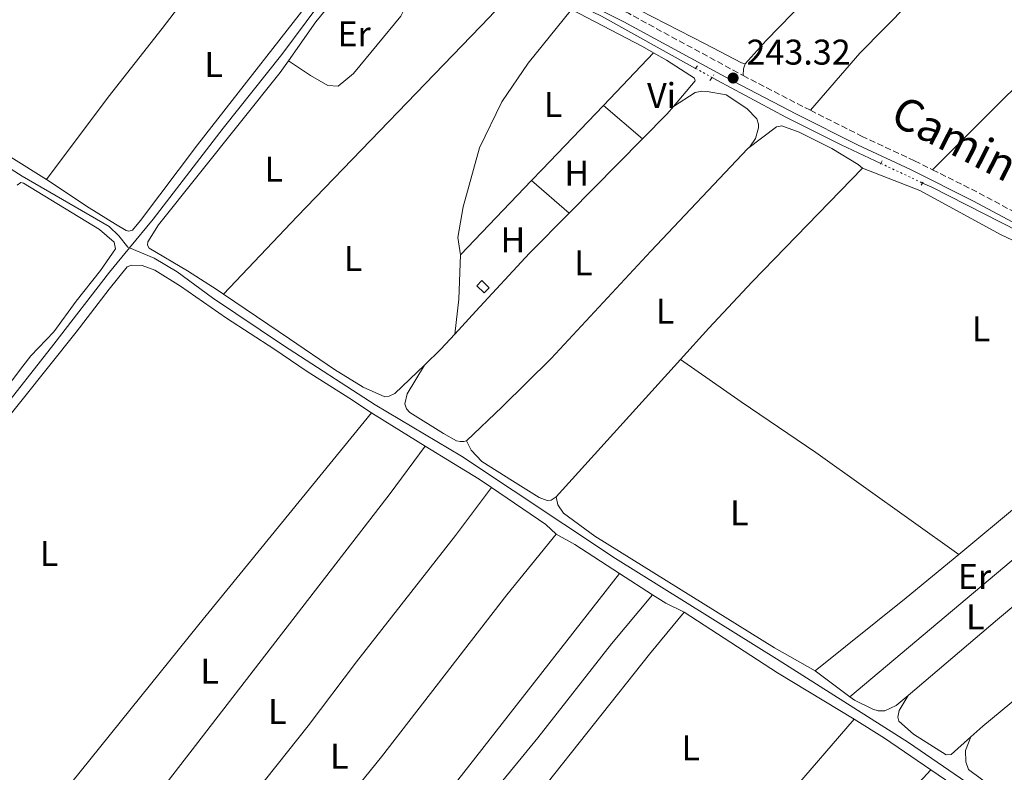
# Model space of a CAD drawing. Units: metres. Extents: x 622461 to 625952, y 4650845 to 4653221.
# Drawn here: x 625395 to 625670, y 4651996 to 4652206 of the extents above; entities that cross this region are included whole.
import ezdxf
from ezdxf.enums import TextEntityAlignment as Align

# ---------------------------------------------------------------- set-up
doc = ezdxf.new("R2010")
doc.units = ezdxf.units.M
doc.header["$MEASUREMENT"] = 0
for name, pattern in [('DGN Style 2', [1.7399219301090239, 1.043953158065414, -0.6959687720436097]), ('DGN Style 3', [2.435890702152634, 1.739921930109024, -0.6959687720436097]), ('DGN Style 5', [1.217945351076317, 0.5219765790327072, -0.6959687720436097])]:
    doc.linetypes.add(name, pattern=pattern)
for name, color, linetype, lineweight in [('Acequia de obra', 4, 'Continuous', 0), ('Acequia sin especificar', 4, 'Continuous', 0), ('Acequia sin especificar no vista', 4, 'DGN Style 5', 0), ('Camino', 7, 'DGN Style 3', 0), ('Caseta-cabaña', 1, 'Continuous', 0), ('Charca', 142, 'Continuous', 0), ('Cota de punto acotado terreno', 7, 'Continuous', 0), ('Etiqueta de uso rústico', 92, 'Continuous', 0), ('Línea de cambio de uso (parcela vista)', 92, 'Continuous', 0), ('Margen derecho', 7, 'Continuous', 0), ('Pontón-alcantarilla (pasos de agua)', 1, 'DGN Style 2', 0), ('Punto acotado terreno (símbolo)', 7, 'Continuous', 0)]:
    doc.layers.add(name, color=color, linetype=linetype, lineweight=lineweight)
doc.styles.add('Style-Arial', font='arial.ttf')

# ---------------------------------------------------------------- blocks, each defined once
blk = doc.blocks.new('5PATER')
at = {"layer": 'Charca', "linetype": 'Continuous', "lineweight": 0}
h = blk.add_hatch(color=51, dxfattribs=at)
edge = h.paths.add_edge_path()
edge.add_ellipse((0, 0), major_axis=(-0.1095731443231308, -0.1110710700762829), ratio=0.9994222409660317, start_angle=0, end_angle=360)

msp = doc.modelspace()

# ---------------------------------------------------------------- linework, layer by layer
at = {"layer": 'Acequia de obra', "color": 4, "linetype": 'Continuous', "lineweight": 0}
for points in [[(625425.6399999997, 4652142.5, 242.7700000000041), (625432.2199999997, 4652150.5, 242.679999999993), (625451.8300000001, 4652175.960000001, 242.3399999999965), (625468.2800000003, 4652196.65, 242.679999999993), (625481.9299999997, 4652214.980000001, 242.0800000000018), (625496.3399999999, 4652233.279999999, 241.9700000000012), (625498.7699999996, 4652236.189999999, 241.9700000000012)], [(625326.8499999996, 4652016.49, 243.4799999999959), (625331.2000000002, 4652022.42, 243.4400000000023), (625336.0300000003, 4652026.92, 243.4400000000023), (625353.0199999996, 4652049.25, 243.4900000000052), (625371.0800000001, 4652072.380000001, 243), (625388.3700000001, 4652095.119999999, 242.8399999999965), (625404.4500000002, 4652115.51, 242.570000000007), (625419.9900000002, 4652135.630000001, 242.8399999999965), (625425.6399999997, 4652142.5, 242.7700000000041)]]:
    msp.add_polyline3d(points, dxfattribs=at)
at = {"layer": 'Acequia sin especificar', "color": 4, "linetype": 'Continuous', "lineweight": 0, "extrusion": (0.02128523198910786, 0.03828435924065965, 0.9990401627245533), "elevation": 191663.7182392074, "flags": 128}
msp.add_lwpolyline([(1713905.077921541, -4365800.464541393), (1713904.331007446, -4365800.479337096), (1713883.743993853, -4365801.606000714), (1713853.595279121, -4365801.606000714)], dxfattribs=at)
at = {"layer": 'Acequia sin especificar', "color": 4, "linetype": 'Continuous', "lineweight": 0, "elevation": 242.0299999999988, "flags": 128}
for points in [[(625588.6699999999, 4652190.189999999), (625590.2300000006, 4652189.32), (625609.3600000005, 4652179.109999999), (625624.8499999996, 4652171.300000001), (625635.9000000004, 4652166.119999999)], [(625647.5999999996, 4652160.640000001), (625650.1500000004, 4652159.439999999), (625679.2999999998, 4652144.67), (625714.8700000001, 4652125.350000001), (625747.9299999997, 4652108.470000001), (625748.4900000002, 4652108.16)]]:
    msp.add_lwpolyline(points, dxfattribs=at)
at = {"layer": 'Acequia sin especificar', "color": 4, "linetype": 'Continuous', "lineweight": 0}
for points in [[(625425.6399999997, 4652142.5, 242.7700000000041), (625425.1799999997, 4652142.689999999, 242.320000000007), (625422.6699999999, 4652145.880000001, 242.320000000007), (625419.9199999999, 4652148.470000001, 242.2599999999948), (625395.5599999997, 4652162.600000001, 242.320000000007), (625366.4800000006, 4652181.029999999, 242.429999999993), (625348.75, 4652192.890000001, 242.4799999999959)], [(625425.6399999997, 4652142.5, 242.7700000000041), (625432.5300000003, 4652139.600000001, 242.320000000007), (625438.9400000004, 4652135.77, 242.320000000007), (625448.8499999996, 4652128.470000001, 242.320000000007), (625468.7000000002, 4652115.140000001, 242.320000000007), (625494.4199999999, 4652098.560000001, 242.3699999999953), (625518.5899999999, 4652084.16, 242.3699999999953), (625561.6900000004, 4652055.52, 242.3699999999953), (625607.5, 4652026.970000001, 242.3699999999953), (625643.6299999999, 4652003.930000001, 242.2100000000064), (625666.2800000003, 4651988.480000001, 241.679999999993), (625699.1200000001, 4651967.460000001, 241.570000000007), (625712.7599999999, 4651959.380000001, 241.6199999999953), (625725.6100000005, 4651951, 241.6199999999953), (625727.0199999996, 4651950.01, 241.6199999999953)]]:
    msp.add_polyline3d(points, dxfattribs=at)
at = {"layer": 'Acequia sin especificar no vista', "color": 4, "linetype": 'DGN Style 5', "lineweight": 0, "elevation": 242.0299999999988, "flags": 128}
for points in [[(625584.0800000001, 4652192.74), (625588.6699999999, 4652190.189999999)], [(625635.9000000004, 4652166.119999999), (625647.5999999996, 4652160.640000001)]]:
    msp.add_lwpolyline(points, dxfattribs=at)
at = {"layer": 'Camino', "color": 7, "linetype": 'DGN Style 3', "lineweight": 0, "extrusion": (0.1559408188625474, 0.2924854651855837, 0.943469508605154), "elevation": 1458483.906480634, "flags": 128}
msp.add_lwpolyline([(1636730.450631759, -4150710.294658412), (1636702.770545769, -4150710.95838992), (1636667.967054209, -4150710.665441487), (1636666.24528638, -4150710.686863394)], dxfattribs=at)
at = {"layer": 'Camino', "color": 7, "linetype": 'DGN Style 3', "lineweight": 0, "extrusion": (0.1330336281303367, 0.2559434129745243, 0.9574941373927213), "elevation": 1274156.045047255, "flags": 128}
msp.add_lwpolyline([(1590486.896265509, -4228608.366960729), (1590468.661120872, -4228608.366960729), (1590465.691777819, -4228608.401628455)], dxfattribs=at)
at = {"layer": 'Camino', "color": 7, "linetype": 'DGN Style 3', "lineweight": 0, "extrusion": (0.3162501829196476, 0.5954585010878135, 0.7385221697996236), "elevation": 2968212.426286995, "flags": 128}
msp.add_lwpolyline([(1629563.072195719, -3250893.841728075), (1629548.810388695, -3250894.316344131), (1629519.449282096, -3250894.227353621)], dxfattribs=at)
at = {"layer": 'Camino', "color": 7, "linetype": 'DGN Style 3', "lineweight": 0}
msp.add_polyline3d([(625616.2100000004, 4652181, 243.3099999999976), (625630.5399999979, 4652173.780000002, 243.2700000000041), (625645.3700000006, 4652166.86, 243.2700000000041), (625650.3700000007, 4652164.350000002, 243.1499999999942)], dxfattribs=at)
at = {"layer": 'Caseta-cabaña', "color": 1, "linetype": 'Continuous', "lineweight": 0, "extrusion": (0.01704723923715555, 0.01730423278940978, 0.9997049340490228), "elevation": 91410.38761188334, "flags": 128}
msp.add_lwpolyline([(2819241.619001663, -3751950.154054857), (2819241.613182742, -3751948.095665647), (2819244.455778256, -3751948.102787314), (2819244.454579206, -3751950.154054857), (2819241.619001663, -3751950.154054857)], close=True, dxfattribs=at)
at = {"layer": 'Caseta-cabaña', "color": 1, "linetype": 'Continuous', "lineweight": 0, "extrusion": (0.01704723923715555, 0.01730423278940978, 0.9997049340490228), "elevation": 91410.38761188336, "flags": 128}
msp.add_lwpolyline([(2819241.613182742, -3751948.095665647), (2819244.455778256, -3751948.102787314), (2819244.454579206, -3751950.154054857), (2819241.619001663, -3751950.154054857), (2819241.613182742, -3751948.095665647)], dxfattribs=at)
at = {"layer": 'Línea de cambio de uso (parcela vista)', "color": 92, "linetype": 'Continuous', "lineweight": 0, "extrusion": (0.1575213103256541, -0.1207700539158202, 0.9801028674942539), "elevation": -463101.4734557291, "flags": 128}
msp.add_lwpolyline([(4072459.101872134, 2287921.451809287), (4072525.080192405, 2287921.199907713), (4072565.931869796, 2287921.451809288)], dxfattribs=at)
at = {"layer": 'Línea de cambio de uso (parcela vista)', "color": 92, "linetype": 'Continuous', "lineweight": 0, "flags": 128}
for points, elevation in [([(625470.0999999996, 4652194.869999999), (625477.75, 4652205.77), (625488.9699999997, 4652219.480000001)], 243.1600000000035), ([(625488.9699999997, 4652219.480000001), (625501.4699999997, 4652210.289999999), (625502.29, 4652208.880000001), (625501.5999999996, 4652207.380000001), (625488.29, 4652191.350000001), (625484.0199999996, 4652187.730000001), (625481.1500000004, 4652187.980000001), (625476.3200000003, 4652190.710000001), (625470.0999999996, 4652194.869999999)], 243.1600000000035), ([(625572.2599999999, 4652197.08), (625575.9000000004, 4652195.029999999), (625583.7599999999, 4652190), (625583.9600000001, 4652189.24), (625577.8799999999, 4652182.039999999)], 242.9400000000023), ([(625577.8799999999, 4652182.039999999), (625583.9400000004, 4652186), (625585.79, 4652186.34), (625587.3600000005, 4652186.27), (625592.6399999997, 4652185.350000001), (625598.4299999997, 4652181.550000001), (625601.2300000006, 4652178.58), (625601.6399999997, 4652177.119999999), (625601.6399999997, 4652176.060000001), (625600.8099999997, 4652173.119999999), (625599.2300000006, 4652170.800000001), (625598.7199999997, 4652170.26)], 242.9400000000022), ([(625661.0999999996, 4652005.57), (625655.5599999997, 4652000.640000001), (625654.2199999997, 4652000.550000001), (625645.0800000001, 4652006.27), (625640.9900000002, 4652009.9), (625640.6799999997, 4652011.09), (625641.0899999999, 4652012.970000001), (625643.54, 4652017.119999999)], 242.3300000000018), ([(625628.4699999997, 4652010.550000001), (625636.9299999997, 4652005.17), (625649.9299999997, 4651996.350000001)], 242.4700000000012)]:
    msp.add_lwpolyline(points, dxfattribs=dict(at, elevation=elevation))
at = {"layer": 'Línea de cambio de uso (parcela vista)', "color": 92, "linetype": 'Continuous', "lineweight": 0, "extrusion": (0.1329350900210385, 0.2353103892399288, 0.9627862081255899), "elevation": 1178104.709694827, "flags": 128}
msp.add_lwpolyline([(1743640.693500872, -4195968.183204323), (1743618.308906275, -4195968.923221047), (1743614.771393024, -4195968.923221047)], dxfattribs=at)
at = {"layer": 'Línea de cambio de uso (parcela vista)', "color": 92, "linetype": 'Continuous', "lineweight": 0, "extrusion": (0.001359798831333532, 0.001428858714730578, 0.9999980546530637), "elevation": 7740.924295862242, "flags": 128}
msp.add_lwpolyline([(625557.3712491312, 4652176.07834322), (625571.3512905977, 4652190.768358215)], dxfattribs=at)
at = {"layer": 'Línea de cambio de uso (parcela vista)', "color": 92, "linetype": 'Continuous', "lineweight": 0, "extrusion": (-0.7204868238101308, 0.2384709913181255, 0.6511761075283244), "elevation": 658836.3148238581, "flags": 128}
msp.add_lwpolyline([(-4613135.413145711, -564976.4317714667), (-4613133.917385035, -564976.4317714667), (-4613132.129732743, -564975.7334167678)], dxfattribs=at)
at = {"layer": 'Línea de cambio de uso (parcela vista)', "color": 92, "linetype": 'Continuous', "lineweight": 0, "extrusion": (-0.2369483085424413, -0.3763185927978072, 0.8956784109230022), "elevation": -1898665.052094748, "flags": 128}
msp.add_lwpolyline([(-1949554.081395043, 3824662.876320002), (-1949591.264864435, 3824662.741398296), (-1949594.764190733, 3824662.471554886)], dxfattribs=at)
at = {"layer": 'Línea de cambio de uso (parcela vista)', "color": 92, "linetype": 'Continuous', "lineweight": 0, "extrusion": (0.7078279690549016, -0.6734901182324408, 0.2130507612445125), "elevation": -2690359.453948135, "flags": 128}
msp.add_lwpolyline([(3801501.868951231, 586900.8284813968), (3801505.985150409, 586900.7466015277), (3801530.981698749, 586900.6851916258)], dxfattribs=at)
at = {"layer": 'Línea de cambio de uso (parcela vista)', "color": 92, "linetype": 'Continuous', "lineweight": 0, "extrusion": (0.004221973946530719, -0.003612219026328764, 0.9999845632857044), "elevation": -13920.6347337259, "flags": 128}
msp.add_lwpolyline([(625551.6787322938, 4652162.456719003), (625562.6189725484, 4652153.096657935)], dxfattribs=at)
at = {"layer": 'Línea de cambio de uso (parcela vista)', "color": 92, "linetype": 'Continuous', "lineweight": 0, "extrusion": (-0.04738422779714643, 0.04111278588711822, 0.998030297031442), "elevation": 161864.1008280017, "flags": 128}
msp.add_lwpolyline([(-3923872.155494204, -2571220.098798255), (-3923869.454661, -2571220.098798255), (-3923859.674679046, -2571220.736413346)], dxfattribs=at)
at = {"layer": 'Línea de cambio de uso (parcela vista)', "color": 92, "linetype": 'Continuous', "lineweight": 0, "extrusion": (-0.002883011001755989, -0.002916648465925624, 0.9999915906692867), "elevation": -15129.37831741641, "flags": 128}
msp.add_lwpolyline([(625567.320470588, 4652148.69050229), (625546.7502101134, 4652127.880413776)], dxfattribs=at)
at = {"layer": 'Línea de cambio de uso (parcela vista)', "color": 92, "linetype": 'Continuous', "lineweight": 0, "extrusion": (0.01368645020772153, 0.01429107250596303, 0.9998042039956329), "elevation": 75288.84442209535, "flags": 128}
msp.add_lwpolyline([(625456.3339925319, 4651539.588941352), (625476.2599284411, 4651560.391065719)], dxfattribs=at)
at = {"layer": 'Línea de cambio de uso (parcela vista)', "color": 92, "linetype": 'Continuous', "lineweight": 0, "extrusion": (0.01849600196850852, -0.01609116805920805, 0.9996994409429623), "elevation": -63045.70711696785, "flags": 128}
msp.add_lwpolyline([(3920400.677317146, 2580772.520325132), (3920400.677317146, 2580758.651756353)], dxfattribs=at)
at = {"layer": 'Línea de cambio de uso (parcela vista)', "color": 92, "linetype": 'Continuous', "lineweight": 0, "extrusion": (0.6406372468464558, -0.06853336425393185, 0.7647791157824794), "elevation": 82089.83055004687, "flags": 128}
msp.add_lwpolyline([(4692261.266489324, -97063.89894218062), (4692271.130024575, -97063.99206757685), (4692283.520675549, -97062.8900837219)], dxfattribs=at)
at = {"layer": 'Línea de cambio de uso (parcela vista)', "color": 92, "linetype": 'Continuous', "lineweight": 0, "extrusion": (0.3026298951777656, -0.3088341526779348, 0.901685428896573), "elevation": -1247213.826525672, "flags": 128}
msp.add_lwpolyline([(3702771.214417342, 2601426.327682392), (3702765.475588577, 2601425.980775462), (3702759.096522328, 2601426.050156848)], dxfattribs=at)
at = {"layer": 'Línea de cambio de uso (parcela vista)', "color": 92, "linetype": 'Continuous', "lineweight": 0, "extrusion": (-0.002846823157899718, -0.003143605698396692, 0.99999100663012), "elevation": -16162.31054766075, "flags": 128}
msp.add_lwpolyline([(625543.1663192796, 4652044.908476437), (625577.9868044847, 4652083.358666424)], dxfattribs=at)
at = {"layer": 'Línea de cambio de uso (parcela vista)', "color": 92, "linetype": 'Continuous', "lineweight": 0, "extrusion": (0.08147554325612857, -0.06564487174197943, 0.9945111797587285), "elevation": -254181.8256378661, "flags": 128}
msp.add_lwpolyline([(4014859.874259881, 2418323.558885106), (4014938.72374244, 2418323.558885106), (4015015.182275892, 2418323.081012359)], dxfattribs=at)
at = {"layer": 'Línea de cambio de uso (parcela vista)', "color": 92, "linetype": 'Continuous', "lineweight": 0, "extrusion": (-0.3393965221162306, -0.5501920446028888, 0.7629539401766662), "elevation": -2771650.972684503, "flags": 128}
msp.add_lwpolyline([(-1910060.128841279, 3271523.044145571), (-1910058.948260343, 3271522.982269442), (-1910042.510590192, 3271522.982269442)], dxfattribs=at)
at = {"layer": 'Línea de cambio de uso (parcela vista)', "color": 92, "linetype": 'Continuous', "lineweight": 0, "extrusion": (0.159323637207905, -0.1228353718763475, 0.979554720290216), "elevation": -471544.2203668726, "flags": 128}
msp.add_lwpolyline([(4066162.071050697, 2297203.993495121), (4066145.570210179, 2297203.64116176), (4066039.284086198, 2297203.695251635), (4066007.253489837, 2297204.291738607)], dxfattribs=at)
at = {"layer": 'Línea de cambio de uso (parcela vista)', "color": 92, "linetype": 'Continuous', "lineweight": 0, "extrusion": (0.1074593759975385, 0.1129701132575388, 0.9877703356655324), "elevation": 593004.0203017272, "flags": 128}
msp.add_lwpolyline([(2753043.776050779, -3755287.671583809), (2753025.657681199, -3755290.686029658), (2753021.696645983, -3755290.686029658)], dxfattribs=at)
at = {"layer": 'Línea de cambio de uso (parcela vista)', "color": 92, "linetype": 'Continuous', "lineweight": 0, "extrusion": (-0.06945372532764013, 0.09019964334223114, 0.9934989704972257), "elevation": 376400.8143504274, "flags": 128}
msp.add_lwpolyline([(-3333916.960038866, -3282742.592316092), (-3333939.411800271, -3282743.382891742), (-3333943.198104537, -3282743.382891742)], dxfattribs=at)
at = {"layer": 'Línea de cambio de uso (parcela vista)', "color": 92, "linetype": 'Continuous', "lineweight": 0, "extrusion": (-0.003262879258451025, -0.002740818577142154, 0.9999909207250194), "elevation": -14549.29225955807, "flags": 128}
msp.add_lwpolyline([(625624.6705255539, 4651994.376154316), (625682.1712635927, 4652042.676335735)], dxfattribs=at)
at = {"layer": 'Línea de cambio de uso (parcela vista)', "color": 92, "linetype": 'Continuous', "lineweight": 0, "extrusion": (-0.3318091239775109, -0.5036701688860322, 0.7976334159371664), "elevation": -2550473.287864058, "flags": 128}
msp.add_lwpolyline([(-2036878.938499335, 3373307.066465838), (-2036872.958762065, 3373307.696499321), (-2036858.07827135, 3373307.795978291)], dxfattribs=at)
at = {"layer": 'Línea de cambio de uso (parcela vista)', "color": 92, "linetype": 'Continuous', "lineweight": 0, "extrusion": (-0.2074234445858399, 0.2562654347433037, 0.9440887360793849), "elevation": 1062614.469830613, "flags": 128}
msp.add_lwpolyline([(-3413078.983927817, -3042115.599707315), (-3413111.712979134, -3042115.448050368), (-3413130.761386426, -3042115.660370093)], dxfattribs=at)
at = {"layer": 'Línea de cambio de uso (parcela vista)', "color": 92, "linetype": 'Continuous', "lineweight": 0, "extrusion": (0.5881517475783449, -0.6986902033114408, 0.4073199253868593), "elevation": -2882246.740131482, "flags": 128}
msp.add_lwpolyline([(3474513.578212519, 1285730.261936356), (3474546.45164978, 1285730.678016523), (3474576.117740176, 1285730.469976439)], dxfattribs=at)
at = {"layer": 'Línea de cambio de uso (parcela vista)', "color": 92, "linetype": 'Continuous', "lineweight": 0, "extrusion": (0.0004012828373886846, 0.0005136046478963791, 0.9999997875911525), "elevation": 2883.082727941864, "flags": 128}
msp.add_lwpolyline([(625468.1521935192, 4651929.552800982), (625562.6122260421, 4652050.452816929)], dxfattribs=at)
at = {"layer": 'Línea de cambio de uso (parcela vista)', "color": 92, "linetype": 'Continuous', "lineweight": 0, "extrusion": (-0.003788356599291904, 0.002461615333636956, 0.9999897943500353), "elevation": 9324.443574741319, "flags": 128}
msp.add_lwpolyline([(625559.1906176051, 4652042.461470138), (625568.4707404313, 4652036.431451867)], dxfattribs=at)
at = {"layer": 'Línea de cambio de uso (parcela vista)', "color": 92, "linetype": 'Continuous', "lineweight": 0, "extrusion": (-0.02943129965559727, -0.1227808822053506, 0.9919973052208653), "elevation": -589352.7759051147, "flags": 128}
msp.add_lwpolyline([(-476064.522788198, 4632374.303968029), (-476060.356674397, 4632372.957529839), (-476054.7903009763, 4632371.690293896)], dxfattribs=at)
at = {"layer": 'Línea de cambio de uso (parcela vista)', "color": 92, "linetype": 'Continuous', "lineweight": 0, "extrusion": (-0.3865260541929109, 0.3151140138563874, 0.86677607702415), "elevation": 1224329.99624966, "flags": 128}
msp.add_lwpolyline([(-4000885.703289783, -2127496.337529758), (-4000935.251838056, -2127497.079462439), (-4000950.522559213, -2127496.959149031)], dxfattribs=at)
at = {"layer": 'Línea de cambio de uso (parcela vista)', "color": 92, "linetype": 'Continuous', "lineweight": 0, "extrusion": (-0.120758193233196, -0.1914766895182788, 0.9740401101280043), "elevation": -966065.1678850534, "flags": 128}
msp.add_lwpolyline([(-1952454.481178432, 4157820.573954268), (-1952423.325659124, 4157820.088035945), (-1952398.268141257, 4157820.618128661)], dxfattribs=at)
at = {"layer": 'Línea de cambio de uso (parcela vista)', "color": 92, "linetype": 'Continuous', "lineweight": 0, "extrusion": (0.02838715677288501, -0.02122458889507159, 0.9993716456637076), "elevation": -80735.12830362961, "flags": 128}
msp.add_lwpolyline([(4100386.15055846, 2283196.189864776), (4100386.15055846, 2283208.321501104)], dxfattribs=at)
at = {"layer": 'Línea de cambio de uso (parcela vista)', "color": 92, "linetype": 'Continuous', "lineweight": 0}
for points in [[(625705.3499999996, 4652305.640000001, 242.5299999999988), (625691.2599999999, 4652290.470000001, 242.6399999999994), (625674.1600000003, 4652272.560000001, 242.4700000000012), (625633.3899999997, 4652230.939999999, 242.8500000000058), (625603.8700000001, 4652200.57, 242.7299999999959), (625597.9800000006, 4652194.01, 242.7899999999936)], [(625616.2100000001, 4652181, 243.3099999999977), (625630.0099999999, 4652197, 243.1499999999942), (625643.7400000002, 4652210.92, 243.1399999999994), (625665.5999999996, 4652232.310000001, 242.6600000000035), (625713.9800000006, 4652279.449999999, 242.6199999999953), (625728.9900000002, 4652293.25, 242.8600000000006)], [(625650.3700000001, 4652164.350000001, 243.1499999999942), (625669.5, 4652183.49, 242.3300000000018), (625742.8200000003, 4652255.439999999, 242.5399999999936), (625761.3899999997, 4652273.310000001, 242.5299999999988)], [(625402.3799999999, 4652161.65, 243.2899999999936), (625414.3099999997, 4652153.66, 243.179999999993), (625421.6699999999, 4652149.109999999, 243.179999999993), (625424.6799999997, 4652147.350000001, 243.179999999993), (625425.4500000002, 4652147.180000001, 243.179999999993), (625426.4699999997, 4652147.430000001, 243.179999999993), (625428.6900000004, 4652150.16, 243.179999999993), (625444.6299999999, 4652171.33, 243.2299999999959), (625481.1600000003, 4652218.119999999, 243.2899999999936), (625494.2800000003, 4652235.24, 243.179999999993), (625492.9299999997, 4652236.779999999, 243.179999999993), (625488.8300000001, 4652239.59, 243.0200000000041), (625482.2199999997, 4652243.390000001, 243.0200000000041), (625474.7800000003, 4652247.140000001, 243.070000000007), (625473.9900000002, 4652247.16, 243.0200000000041), (625473.1799999997, 4652246.680000001, 243.0200000000041), (625471.3700000001, 4652243.869999999, 243.0200000000041), (625469.7800000003, 4652243.180000001, 243.0200000000041), (625465.1200000001, 4652242.99, 243.070000000007)], [(625465.1200000001, 4652242.99, 243.070000000007), (625460.3399999999, 4652237.539999999, 242.9900000000052), (625449.0999999996, 4652222.720000001, 243.5), (625434.7699999996, 4652203.92, 243.2299999999959), (625419.6600000003, 4652184.66, 243.2899999999936), (625402.3799999999, 4652161.65, 243.2899999999936)], [(625451.9500000002, 4652129.52, 243.2599999999948), (625472.5300000003, 4652151.26, 243.3699999999953), (625526.3799999999, 4652207.100000001, 243.3099999999977), (625534.7699999996, 4652216.350000001, 243.1600000000035)], [(625597.9800000006, 4652194.01, 242.7899999999936), (625596.9199999999, 4652194.279999999, 242.6699999999983), (625586.7199999997, 4652199.57, 242.3399999999965), (625564.9199999999, 4652210.779999999, 242.6699999999983), (625564.1399999997, 4652211.930000001, 243.1600000000035), (625564.0599999997, 4652213.32, 242.8899999999994), (625563.7400000002, 4652214.600000001, 243.0899999999965)], [(625518.2699999996, 4652140.52, 243.6900000000023), (625517.5499999998, 4652145.369999999, 243.5200000000041), (625519.0499999998, 4652153.949999999, 243.3099999999977), (625523.6100000005, 4652170.5, 243.1999999999971), (625529.8399999999, 4652183.369999999, 243.1999999999971), (625537.1900000004, 4652194.17, 243.0899999999965), (625549.3399999999, 4652209.210000001, 243.1399999999994)], [(625451.9500000002, 4652129.52, 243.2599999999948), (625450.2100000001, 4652130.710000001, 243.2700000000041), (625441.8799999999, 4652136.09, 243.2700000000041), (625431.1200000001, 4652142.42, 243.2700000000041), (625430.7100000001, 4652143.210000001, 243.2700000000041), (625430.7300000006, 4652144.130000001, 243.2700000000041), (625433.7199999997, 4652148.970000001, 243.2700000000041), (625467.7800000003, 4652191.57, 243.1600000000035), (625470.0999999996, 4652194.869999999, 243.1600000000035)], [(625630.7699999996, 4652164.82, 242.7599999999948), (625629.5599999997, 4652165.84, 242.7599999999948), (625622.2400000002, 4652170.289999999, 242.820000000007), (625613.0199999996, 4652174.84, 242.820000000007), (625608.1900000004, 4652176.630000001, 242.820000000007), (625606.6900000004, 4652176.350000001, 242.820000000007), (625598.7199999997, 4652170.26, 242.9400000000023)], [(625598.7199999997, 4652170.26, 242.9400000000023), (625571.5599999997, 4652141.529999999, 242.7799999999988), (625543.6900000004, 4652111.480000001, 242.7799999999988), (625529.9699999997, 4652097.92, 242.7799999999988), (625519.9600000001, 4652088.430000001, 242.7799999999988)], [(625579.8300000001, 4652111.180000001, 243.0099999999948), (625587.8099999997, 4652119.99, 243.0599999999977), (625599.8799999999, 4652132.960000001, 243), (625630.7699999996, 4652164.82, 242.7599999999948)], [(625630.7699999996, 4652164.82, 242.7599999999948), (625646.8200000003, 4652158.5, 242.7100000000064), (625669.6299999999, 4652146.130000001, 242.7599999999948), (625686.6699999999, 4652138.140000001, 242.5500000000029), (625726.2000000002, 4652116.439999999, 242.4900000000052), (625730.0599999997, 4652114.939999999, 242.4900000000052)], [(625394.2199999997, 4652160.039999999, 243.3300000000018), (625395.1900000004, 4652160.75, 243.3300000000018), (625395.9400000004, 4652160.619999999, 243.3300000000018), (625417.2599999999, 4652147.630000001, 243.3800000000047), (625421.2999999998, 4652144.09, 243.3300000000018), (625421.7300000006, 4652142.210000001, 243.3300000000018), (625417.5499999998, 4652136.15, 243.3300000000018), (625410.7300000006, 4652127.550000001, 243.3800000000047), (625404.4500000002, 4652118.960000001, 243.3800000000047), (625398.0499999998, 4652112.230000001, 243.3800000000047), (625395.7400000002, 4652109.310000001, 243.3800000000047), (625378.9199999999, 4652087.180000001, 243.3800000000047), (625371.3300000001, 4652077.930000001, 243.3800000000047), (625343.7000000002, 4652041.279999999, 243.4900000000052)], [(625548.6500000004, 4652152.220000001, 242.7799999999988), (625537.5599999997, 4652141, 242.7200000000012), (625522.5499999998, 4652124.730000001, 243.2700000000041), (625516.6699999999, 4652118.310000001, 243.0399999999936)], [(625395.5800000001, 4651975.640000001, 243.4100000000035), (625359.0899999999, 4651999.350000001, 243.6000000000058), (625346.0199999996, 4652006.880000001, 243.6000000000058), (625334.7400000002, 4652012.960000001, 243.6000000000058), (625331.5, 4652015.640000001, 243.2200000000012), (625331.1500000004, 4652017.220000001, 243.2200000000012), (625332.6200000001, 4652019.699999999, 243.2200000000012), (625338.2000000002, 4652026.140000001, 243.6000000000058), (625345.2599999999, 4652034.83, 243.5500000000029), (625351.0700000003, 4652043.01, 243.6499999999942), (625370.1399999997, 4652067.5, 243.3699999999953), (625380.4299999997, 4652081, 243.6499999999942), (625410.7300000006, 4652118.84, 243.5899999999965), (625419.9000000004, 4652130.890000001, 243.429999999993), (625425.0199999996, 4652137.16, 243.3699999999953), (625426.1699999999, 4652137.680000001, 243.3699999999953), (625429.2000000002, 4652137.529999999, 243.3699999999953), (625432.7599999999, 4652136.25, 243.3699999999953), (625439.8700000001, 4652131.789999999, 243.5899999999965), (625452.79, 4652122.810000001, 243.429999999993), (625466.04, 4652114.25, 243.5899999999965), (625475.3700000001, 4652107.82, 243.4799999999959), (625487.04, 4652100.5, 243.5899999999965), (625493.3899999997, 4652096.279999999, 243.3600000000006)], [(625508.1900000004, 4652109.65, 242.9199999999983), (625499.9100000003, 4652101.710000001, 242.9900000000052), (625498.3099999997, 4652100.939999999, 242.9900000000052), (625497.0700000003, 4652100.810000001, 242.9900000000052), (625491.0099999999, 4652103.470000001, 242.9900000000052), (625483.0300000003, 4652108.439999999, 242.9900000000052), (625470.3799999999, 4652116.960000001, 243.2100000000064), (625451.9500000002, 4652129.52, 243.2599999999948)], [(625657.7100000001, 4652056.66, 242.8000000000029), (625617.7100000001, 4652085.17, 242.7400000000052), (625596.8499999996, 4652099.359999999, 242.6900000000023), (625579.8300000001, 4652111.180000001, 243.0099999999948)], [(625519.9600000001, 4652088.430000001, 242.7799999999988), (625519.1900000004, 4652088.24, 242.7799999999988), (625518.2000000002, 4652088.26, 242.7799999999988), (625517.1600000003, 4652088.480000001, 242.7200000000012), (625513.5, 4652090.480000001, 242.7200000000012), (625504.0599999997, 4652096.4, 242.7200000000012), (625503.1799999997, 4652097.359999999, 242.7200000000012), (625502.7199999997, 4652098.82, 242.7200000000012), (625503.3799999999, 4652101.65, 242.7200000000012), (625508.1900000004, 4652109.65, 242.9199999999983)], [(625765.0099999999, 4652091.59, 242.3000000000029), (625762.4199999999, 4652089.17, 242.1100000000006), (625752.1900000004, 4652080.529999999, 242.0599999999977), (625736.8499999996, 4652067.960000001, 242.4900000000052), (625687.7400000002, 4652027.800000001, 242.3300000000018), (625664.4500000002, 4652008.539999999, 242.3300000000018), (625661.0999999996, 4652005.57, 242.3300000000018)], [(625519.9600000001, 4652088.430000001, 242.7799999999988), (625521.25, 4652085.800000001, 242.7899999999936), (625524.2199999997, 4652082.67, 242.7899999999936), (625532.8700000001, 4652077.24, 242.7899999999936), (625540.2699999996, 4652072.619999999, 242.7899999999936), (625542.5599999997, 4652071.779999999, 242.7899999999936), (625543.6100000005, 4652071.869999999, 242.7899999999936), (625545.0099999999, 4652072.730000001, 242.7899999999936)], [(625508.3600000005, 4652086.99, 243.320000000007), (625516.3499999996, 4652082.060000001, 243.320000000007), (625523.4699999997, 4652077.74, 242.8800000000047), (625526.9699999997, 4652075.369999999, 242.7700000000041)], [(625431.8499999996, 4651952.300000001, 243), (625457.9199999999, 4651986.310000001, 243.2799999999988), (625475.5999999996, 4652008.630000001, 243.2799999999988), (625489.1500000004, 4652026.52, 243.2200000000012), (625516.9199999999, 4652061.949999999, 243), (625526.9699999997, 4652075.369999999, 242.7700000000041)], [(625617.5, 4652024.039999999, 242.820000000007), (625606.1600000003, 4652030.470000001, 242.8699999999953), (625555.9100000003, 4652061.75, 242.929999999993), (625547.1399999997, 4652068.17, 242.929999999993), (625545.5599999997, 4652070.560000001, 242.929999999993), (625545.0099999999, 4652072.730000001, 242.7899999999936)], [(625545.0199999996, 4652062.310000001, 242.3000000000029), (625531.2699999996, 4652045.289999999, 242.7400000000052), (625496.2000000002, 4652000, 242.9100000000035), (625481.9299999997, 4651982.310000001, 242.8000000000029), (625451.0800000001, 4651940.77, 242.9499999999971)], [(625572.04, 4652045.289999999, 242.7899999999936), (625560.5499999998, 4652031.630000001, 242.4100000000035), (625539.8899999997, 4652005.27, 242.6300000000047), (625516.54, 4651976.699999999, 242.6900000000023), (625488.8499999996, 4651939.41, 242.6900000000023), (625478.1100000005, 4651924.560000001, 242.9400000000023)], [(625643.54, 4652017.119999999, 242.3300000000018), (625640.2100000001, 4652014.350000001, 242.3300000000018), (625637.0499999998, 4652012.82, 242.3300000000018), (625635.1699999999, 4652012.83, 242.3300000000018), (625633.6900000004, 4652013.26, 242.3300000000018), (625628.5199999996, 4652015.789999999, 242.3300000000018), (625627.2100000001, 4652016.779999999, 242.3899999999994)], [(625528.0599999997, 4651892.119999999, 242.8399999999965), (625543.4100000003, 4651910.710000001, 242.6199999999953), (625584.3700000001, 4651958.699999999, 242.679999999993), (625596.2400000002, 4651973.449999999, 242.6300000000047), (625610.2800000003, 4651989.369999999, 242.679999999993), (625628.4699999997, 4652010.550000001, 242.4700000000012)], [(625661.0999999996, 4652005.57, 242.3300000000018), (625659.6600000003, 4652001.74, 242.2100000000064), (625659.7300000006, 4651998.550000001, 242.2100000000064), (625660.4699999997, 4651996.4, 242.2100000000064), (625668.1200000001, 4651990.699999999, 242.2100000000064), (625690.4800000006, 4651976.029999999, 242.2100000000064)], [(625649.9299999997, 4651996.350000001, 242.4700000000012), (625619.8799999999, 4651963.680000001, 242.5200000000041), (625575.7300000006, 4651918, 242.3000000000029), (625559.5899999999, 4651900.699999999, 242.3000000000029), (625543.2999999998, 4651883.09, 242.8399999999965)], [(625649.9299999997, 4651996.350000001, 242.4700000000012), (625660.2199999997, 4651989.359999999, 242.4700000000012), (625668.5, 4651984.470000001, 242.4700000000012), (625674.7800000003, 4651980.460000001, 242.4400000000023)]]:
    msp.add_polyline3d(points, dxfattribs=at)
at = {"layer": 'Margen derecho', "color": 7, "linetype": 'Continuous', "lineweight": 0}
msp.add_polyline3d([(625524.8500000018, 4652225.5, 243.5800000000019), (625564.0100000022, 4652205.739999999, 243.2299999999961), (625594.5699999994, 4652189.13, 243.320000000007), (625612.3099999977, 4652179.910000001, 243.320000000007), (625629.350000001, 4652171.330000003, 243.2700000000041), (625644.1799999992, 4652164.399999999, 243.2700000000041), (625661.8700000007, 4652155.539999999, 242.8300000000018), (625715.9699999989, 4652126.66, 242.9400000000023), (625731.3700000015, 4652119.280000002, 242.9400000000023), (625740.2499999995, 4652114.7, 242.6499999999943), (625764.9799999995, 4652101.050000002, 242.6199999999954), (625793.9699999976, 4652085.399999999, 242.3300000000017), (625807.5599999975, 4652078.470000001, 242.3600000000006), (625824.3900000007, 4652069.090000001, 242.2200000000012), (625859.5199999989, 4652051.520000001, 242.2599999999947), (625882.4999999988, 4652039.989999999, 242.4700000000011), (625886.4599999995, 4652037.720000001, 242.7899999999937), (625891.3000000009, 4652034.780000002, 243.3999999999942), (625899.3599999987, 4652030.25, 244.1999999999971), (625910.3299999967, 4652023.100000002, 244.4900000000054), (625932.6000000003, 4652009.940000001, 244.4900000000054)], dxfattribs=at)
at = {"layer": 'Pontón-alcantarilla (pasos de agua)', "color": 1, "linetype": 'DGN Style 2', "lineweight": 0, "elevation": 242.8899999999994, "flags": 128}
for points in [[(625584.6200000001, 4652193.449999999), (625583.5599999997, 4652192.07)], [(625588.0700000003, 4652189.380000001), (625589.2000000002, 4652190.890000001)], [(625647.25, 4652160), (625647.9600000001, 4652161.300000001)]]:
    msp.add_lwpolyline(points, dxfattribs=at)
at = {"layer": 'Pontón-alcantarilla (pasos de agua)', "color": 1, "linetype": 'DGN Style 2', "lineweight": 0, "extrusion": (-0.01567821968223533, -0.02558973786934914, 0.9995495779316671), "elevation": -128613.8723913045, "flags": 128}
msp.add_lwpolyline([(-1896918.454794439, 4291763.711125842), (-1896918.454794439, 4291762.045052614)], dxfattribs=at)

# ---------------------------------------------------------------- block references
at = {"layer": 'Punto acotado terreno (símbolo)', "color": 7, "linetype": 'Continuous', "lineweight": 0, "xscale": 10, "yscale": 10, "zscale": 10}
msp.add_blockref('5PATER', (625594.5799999983, 4652190.039999999, 243.3200000000075), dxfattribs=at)

# ---------------------------------------------------------------- texts
at = {"color": 7, "linetype": 'Continuous', "lineweight": 0, "style": 'Style-Arial'}
msp.add_text('Camino del Olrmar', height=9, rotation=333.005, dxfattribs=at).set_placement((625686.2910245132, 4652152.961105117, 242.7299999999959), align=Align.CENTER)
at = {"layer": 'Cota de punto acotado terreno', "color": 7, "linetype": 'Continuous', "lineweight": 0, "style": 'Style-Arial'}
msp.add_text('243.32', height=7.000000000000002, dxfattribs=at).set_placement((625598.3299999973, 4652193.789999999, 243.320000000007))
at = {"layer": 'Etiqueta de uso rústico', "color": 92, "linetype": 'Continuous', "lineweight": 0, "style": 'Style-Arial'}
for s, p in [('Er', (625488.4954566105, 4652202.390009999, 243.1600000000035)), ('L', (625449.17142038, 4652193.85001, 243.2400000000052)), ('Vi', (625574.5489322181, 4652185.130009997, 242.9400000000023)), ('L', (625544.2114203799, 4652182.630009998, 243.1000000000058)), ('L', (625466.0214203789, 4652164.54001, 243.2799999999988)), ('H', (625550.7916459892, 4652163.430009997, 242.9400000000023)), ('H', (625532.941645989, 4652144.710010001, 243.070000000007)), ('L', (625488.2314203798, 4652139.520009998, 243.2100000000064)), ('L', (625552.6914203804, 4652138.270009998, 242.75)), ('L', (625575.5214203781, 4652124.750009998, 242.8899999999994)), ('L', (625663.9914203811, 4652119.780009999, 242.75)), ('L', (625596.3014203787, 4652068.240009999, 242.8099999999977)), ('L', (625403.1014203808, 4652056.930009997, 243.429999999993)), ('Er', (625662.1354566105, 4652050.420010001, 242.6699999999983)), ('L', (625662.3414203792, 4652039.14001, 242.6199999999953)), ('L', (625448.0414203769, 4652023.940010001, 243.3399999999965)), ('L', (625466.9914203812, 4652012.64001, 243.2400000000052)), ('L', (625582.7414203801, 4652002.440010001, 242.6000000000058)), ('L', (625484.3514203797, 4652000.17001, 243.0599999999977))]:
    msp.add_text(s, height=7.000000000000002, dxfattribs=at).set_placement(p, align=Align.MIDDLE_CENTER)

doc.saveas('drawing.dxf')
